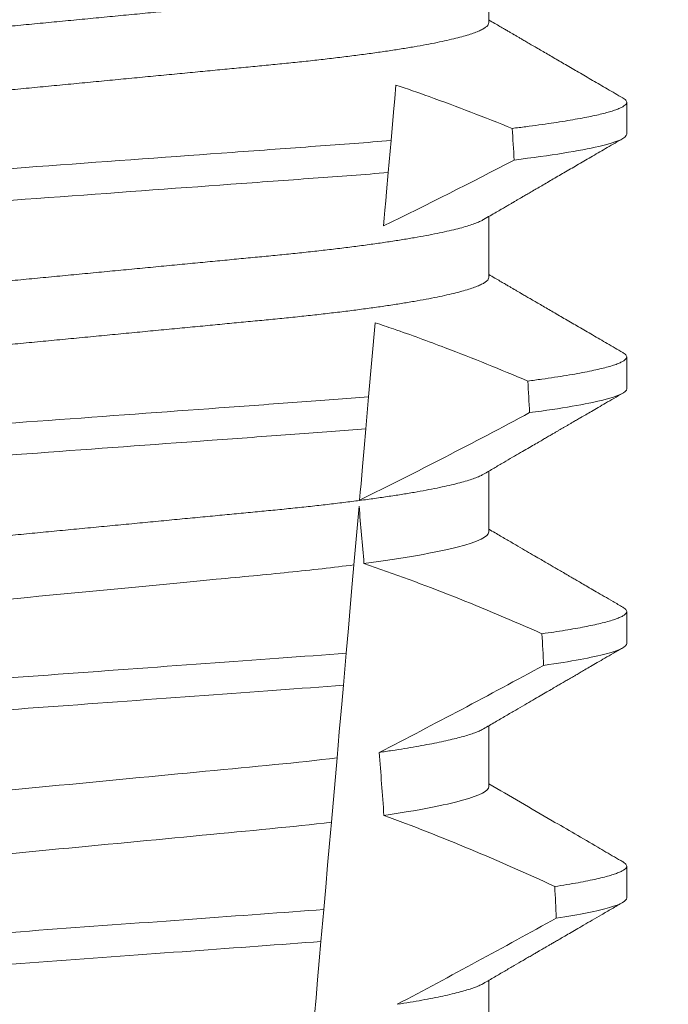
# Model space of a CAD drawing. Extents: x -34 to 73, y -10 to 53.
# Drawn here: x 50 to 50, y 18 to 18 of the extents above; entities that cross this region are included whole.
import ezdxf

# ---------------------------------------------------------------- set-up
doc = ezdxf.new("R2010")
doc.units = 0
doc.header["$MEASUREMENT"] = 0
doc.layers.get('0').update_dxf_attribs({"linetype": 'CONTINUOUS', "lineweight": 15})
doc.layers.get('DEFPOINTS').update_dxf_attribs({"linetype": 'CONTINUOUS'})
doc.layers.add('Text', color=7, linetype='CONTINUOUS')
doc.styles.add('ROMAND', font='romand.shx', dxfattribs={"oblique": 15})
doc.dimstyles.new('ROMAND', dxfattribs={"dimscale": 6, "dimtxt": 0.125, "dimasz": 0.125, "dimexe": 0.0625, "dimexo": 0.0625, "dimgap": 0.0625, "dimtad": 0, "dimtih": 1, "dimtoh": 1, "dimdec": 3, "dimzin": 0, "dimdsep": 46, "dimlunit": 4, "dimtxsty": 'ROMAND', "dimcen": 0, "dimadec": 0, "dimazin": 0, "dimtfac": 1, "dimtdec": 3, "dimtofl": 0, "dimtmove": 0, "dimatfit": 3, "dimfxl": 0, "dimtolj": 1, "dimtzin": 0, "dimarcsym": 0})

# ---------------------------------------------------------------- blocks, each defined once
blk = doc.blocks.new('*D3')
at = {"layer": 'DEFPOINTS', "color": 0}
for p in [(51.47511869141403, 14.54802380194214), (51.7604020163488, 14.54802380194214)]:
    blk.add_point(p, dxfattribs=at)
at = {"layer": 'Text', "color": 0, "lineweight": -2}
blk.add_line((49.97511869141403, 14.54802380194214), (50.72511869141403, 14.54802380194214), dxfattribs=at)
at = {"layer": 'Text', "color": 0}
blk.add_solid([(50.72511869141403, 14.67302380194214), (50.72511869141403, 14.42302380194214), (51.47511869141403, 14.54802380194214)], dxfattribs=at)
at = {"layer": 'Text', "color": 0, "insert": (44.32363048602824, 14.54802380194214), "char_height": 0.75, "attachment_point": 5, "style": 'ROMAND'}
blk.add_mtext('\\A1;CFL OR HID\\PBALLAST MOUNTED\\PIN CANISTER', dxfattribs=at)
blk = doc.blocks.new('*D45')
at = {"layer": 'DEFPOINTS', "color": 0}
for p in [(50.97074324841149, 22.24466894531993), (51.22074324841149, 22.24466894531993)]:
    blk.add_point(p, dxfattribs=at)
at = {"layer": 'Text', "color": 0, "lineweight": -2}
blk.add_line((49.47074324841148, 22.24466894531993), (50.22074324841149, 22.24466894531993), dxfattribs=at)
at = {"layer": 'Text', "color": 0}
blk.add_solid([(50.22074324841149, 22.36966894531993), (50.22074324841149, 22.11966894531993), (50.97074324841149, 22.24466894531993)], dxfattribs=at)
at = {"layer": 'Text', "color": 0, "insert": (41.84890243655862, 22.24466894531993), "char_height": 0.75, "attachment_point": 5, "style": 'ROMAND'}
blk.add_mtext('\\A1;CAST ALUMINUM\\PBALLAST HOUSING w/ \\PHEAT DISSIPATION PORTS\\P(8 @ 40%%d)', dxfattribs=at)

msp = doc.modelspace()

# ---------------------------------------------------------------- linework, layer by layer
for p, q in [((49.94056371987237, 18.24670084217265), (49.94056371987237, 18.25665473706138)), ((49.96311646572904, 18.22847170631581), (49.96311646572904, 18.23368003608437)), ((49.94056371987237, 18.20503420402417), (49.94056371987237, 18.21498806224666)), ((49.96311646572904, 18.18680503150109), (49.96311646572904, 18.19201336126965)), ((49.94056371987237, 18.16336752920945), (49.94056371987237, 18.1733213507657)), ((49.96311646572904, 18.14513835668637), (49.96311646572904, 18.15034668645493)), ((49.94056371987237, 18.12170085439472), (49.94056371987237, 18.13165467595098)), ((49.96311646572904, 18.10347168187165), (49.96311646572904, 18.10868001164021)), ((49.94056371987237, 18.08003417958), (49.94056371987237, 18.0899880378025))]:
    msp.add_line(p, q)
at = {"color": 8}
for p, q in [((49.92458049220952, 18.22743504163759), (49.92412148585098, 18.22218857897668)), ((49.92197194570921, 18.19761922644093), (49.9209090921672, 18.18547074693135)), ((49.9209090921672, 18.18547074693135), (49.9204502645566, 18.18022633758003)), ((49.91934441067853, 18.16758638375407), (49.91850476288861, 18.15798914140752)), ((49.91723907169226, 18.14352221870944), (49.9167804090798, 18.13827971600274)), ((49.91574070110344, 18.12639578343381), (49.91481976425357, 18.11586941849871)), ((49.91357012828824, 18.10158601034505), (49.91311152525842, 18.09634413096448))]:
    msp.add_line(p, q, dxfattribs=at)
at = {"color": 8, "flags": 128}
for points in [[(49.92537426594661, 18.23650792004813), (49.92518290024297, 18.23432059534333), (49.9249878037492, 18.23209066446457), (49.92458049220952, 18.2274350416376)], [(49.92412148585098, 18.22218857897668), (49.92384676861125, 18.21904855528931), (49.92371419264445, 18.21753321281341), (49.92358531538483, 18.21606014651527), (49.92346948214104, 18.21473612849347), (49.92335766843409, 18.21345808993994)], [(49.9204502645566, 18.18022633758003), (49.92017596439539, 18.17709104383795), (49.91991206828059, 18.17407469538702), (49.91966381948473, 18.17123720486769), (49.9195455158529, 18.16988502717154), (49.91943186883382, 18.16858601552722)], [(49.91850476288861, 18.15798914140752), (49.91823247020418, 18.15487680073334), (49.9179535730128, 18.15168903759805), (49.91759950085746, 18.14764192773396), (49.91723907169226, 18.14352221870944)], [(49.9167804090798, 18.13827971600274), (49.91650949137946, 18.13518310514666), (49.91630793246041, 18.13287925512273), (49.91611186431115, 18.13063821437246), (49.91592230900327, 18.12847156942851), (49.91574070110344, 18.12639578343381)], [(49.91481976425357, 18.11586941849871), (49.91451518694252, 18.11238810542483), (49.91420465136699, 18.10883862980587), (49.91388935376322, 18.10523477814909), (49.91357012828824, 18.10158601034505)], [(49.91311152525842, 18.09634413096448), (49.9128331643108, 18.09316245442547), (49.91256128412162, 18.09005491702908), (49.91230461125659, 18.08712110429033), (49.91205807202434, 18.08430308354584)]]:
    msp.add_lwpolyline(points, dxfattribs=at)
at = {"color": 8}
for centre, radius, start, end in [((49.5772726853542, 18.92559015104575), 0.7917745183878105, 295.9190230475418, 297.6508404330627), ((49.52154216882727, 18.97611332138933), 0.9002313941894059, 296.2306664763745, 298.221662409558), ((49.80951973969091, 17.8353615029117), 0.3412731381620608, 65.82839047936295, 71.08434819874601), ((49.37496578155422, 19.19379286411125), 1.198899093412106, 297.1818232302187, 298.6362478672029), ((49.79116143676388, 17.760256822069), 0.38046424597756, 65.09900368617468, 69.65832991045032), ((49.14999434008534, 19.5467846212839), 1.653855834321895, 297.9672509528992, 298.9922432430966)]:
    msp.add_arc(centre, radius, start, end, dxfattribs=at)
for major_axis, start_param, end_param in [((1.235122351621704e-16, -1.085854955342278), 2.203612605515284, 2.20952718657796), ((1.235122351621704e-16, -1.085854955342278), 2.157167155992079, 2.162892662517323), ((9.376931223006126e-18, -0.8280759048621152), 2.340298003140142, 2.356194490192346), ((1.235122351621704e-16, -1.085854955342278), 2.112104350515008, 2.117668822703205), ((9.376931223006126e-18, -0.8280759048621152), 2.273142525225058, 2.289559704354007), ((1.235122351621704e-16, -1.085854955342278), 2.068223225280414, 2.073649726921745)]:
    msp.add_ellipse((49.86811646768459, 17.58204830116671), major_axis=major_axis, ratio=0.08748866352592417, start_param=start_param, end_param=end_param, dxfattribs=at)
for points, knots in [([(49.93969811238262, 18.25615669948758), (49.93954943434606, 18.25607249427662), (49.93921268423768, 18.25588177267065), (49.93848636631382, 18.25557915197194), (49.93755747614129, 18.25525032070795), (49.93645765890748, 18.25491763244205), (49.93518929328835, 18.25458033848334), (49.93374346567035, 18.25423730814316), (49.93212068391617, 18.25388976143248), (49.93032236572245, 18.25353900542937), (49.92836617469371, 18.25318854877415), (49.92626001064261, 18.25283997438354), (49.92401294186576, 18.2524943223615), (49.92163493994688, 18.25215309184679), (49.9191386260084, 18.2518176088282), (49.91653577014493, 18.25148904332421), (49.91383856422269, 18.25116849808689), (49.91105735091671, 18.25085670349368), (49.90820454293149, 18.25055437369828), (49.90530408472777, 18.25026388184106), (49.90234596488953, 18.24998237638676), (49.89931693462885, 18.24969148284389), (49.89618719421791, 18.2493915983743), (49.89294133555493, 18.24908044888694), (49.88958662915045, 18.24875886979756), (49.88613185136237, 18.24842776363665), (49.88261069341113, 18.24809016593044), (49.87903539870181, 18.24774752874039), (49.875418918865, 18.24740081658176), (49.87177467435047, 18.24705152669552), (49.8681191302259, 18.24670107829252), (49.86446622749427, 18.24635099756258), (49.860829872704, 18.24600237604241), (49.85722108137745, 18.24565650553674), (49.85365323647969, 18.24531444329016), (49.85015986776316, 18.2449796449265), (49.84675198378469, 18.244652952684), (49.84343925694916, 18.24433542935126), (49.84021096315301, 18.24402595968607), (49.8370551656785, 18.24372359442705), (49.83398090001473, 18.24342835644281), (49.83097838781666, 18.24314265782571), (49.82805351248195, 18.2428499143243), (49.82519396364828, 18.24254703869735), (49.82240624160298, 18.24223462597553), (49.81970284989942, 18.24191336063689), (49.81709801940887, 18.24158460516492), (49.81460343565991, 18.24124935562936), (49.81223021062161, 18.24090890661582), (49.80998729836566, 18.24056402036788), (49.80788462603525, 18.24021621454509), (49.80594281451116, 18.23986861042054), (49.80416646505481, 18.23952277840525), (49.80255875966387, 18.23917982139724), (49.8011142075948, 18.23883903402876), (49.799828151281, 18.23849922421901), (49.79870731477511, 18.23816178674952), (49.7977571898712, 18.23782802991185), (49.7969857918769, 18.23750124253506), (49.79639083141522, 18.23718253765244), (49.79597400191231, 18.23687303581773), (49.7957165161391, 18.23657286655433), (49.79568492050024, 18.2363800329604), (49.79566921549682, 18.23628418263552)], [0, 0, 0, 0, 0.01302632236540496, 0.0295041256149051, 0.04580260507234347, 0.06219619074964582, 0.07866559728822606, 0.09519096125261194, 0.1120901208069655, 0.1290045827304244, 0.1459123983675866, 0.1627916367818955, 0.1796206420806924, 0.1963781324302472, 0.2130433538095071, 0.2295603248760748, 0.2459464025564415, 0.2621835169275403, 0.2782546063721386, 0.2941436953594529, 0.3096473598735702, 0.3253159789505136, 0.3411550992290984, 0.3571492849949298, 0.3736125511765948, 0.3902015738164102, 0.4068969159103223, 0.4236782784384814, 0.4405247877963924, 0.4574149919119901, 0.4743271413123897, 0.4912023969984011, 0.5080558771424839, 0.5248659218504029, 0.5416112844261501, 0.5582711323412315, 0.5745308469654072, 0.5906703467718363, 0.6066721540296607, 0.6225197149050112, 0.6385155612757716, 0.6543379740407973, 0.6702599363863164, 0.6863648112127031, 0.7026365351294831, 0.7190579896996919, 0.7356109279768089, 0.752239707097631, 0.7689603512066063, 0.7857523319361595, 0.8025944492131035, 0.8194652180460034, 0.8360415768006256, 0.8526038879074747, 0.8691316042565864, 0.8856044194709142, 0.9023361107860193, 0.9189693732981187, 0.9354844550952832, 0.9518624181587239, 0.96808535275511, 0.9841364295266631, 1, 1, 1, 1]), ([(49.94056371987237, 18.24670084217265), (49.94054808387401, 18.2466052093005), (49.94051662742684, 18.24641281542068), (49.94026027762605, 18.24611335913962), (49.93984530146717, 18.24580452757377), (49.93925297521046, 18.24548660358796), (49.93848962613297, 18.24516259729312), (49.93755660042641, 18.24483364843328), (49.93645789667634, 18.24450091774902), (49.93518922869132, 18.244163693744), (49.93374348333183, 18.24382064418909), (49.9321206790647, 18.24347310430392), (49.93032236728173, 18.24312234072591), (49.92836617269158, 18.24277190736029), (49.92626001391339, 18.24242324717126), (49.92401293835011, 18.24207769646223), (49.921634943439, 18.24173636444024), (49.9191386239821, 18.24140096827586), (49.91653577076429, 18.24107237450965), (49.91383856213375, 18.24075185648268), (49.91105735444066, 18.24043998178752), (49.90820454121624, 18.24013772605279), (49.90530408289656, 18.23984723512103), (49.90234596858918, 18.23956565503436), (49.89931693244629, 18.23927483972713), (49.89618719445267, 18.23897493547408), (49.89294133587524, 18.23866378599237), (49.88958662650985, 18.23834222770081), (49.88613185634441, 18.23801103664308), (49.88261068807507, 18.23767354000195), (49.87903540390594, 18.23733080124092), (49.87541891589868, 18.23698417632004), (49.87177467524092, 18.23663485774586), (49.86811912732524, 18.23628443686204), (49.86446623238303, 18.23593427463943), (49.86082986994294, 18.23558573326916), (49.85722108179952, 18.23523984159493), (49.85365323639562, 18.23489778457905), (49.85015986768102, 18.2345629864488), (49.84675198418231, 18.23423628826136), (49.84343925442747, 18.2339187880297), (49.84021096764346, 18.23360923253177), (49.83705516113421, 18.23330696857071), (49.83398090420369, 18.23301162892895), (49.83097838552229, 18.23272601751221), (49.82805351315447, 18.23243324544669), (49.8251939615112, 18.23213039713227), (49.82240624518463, 18.2318179026308), (49.81970284782583, 18.23149671945951), (49.81709802001595, 18.2311679362122), (49.81460343372053, 18.23083271516961), (49.81223021391802, 18.23049217920049), (49.80998729515509, 18.23014739446952), (49.80788462868296, 18.2297994873216), (49.80594281422484, 18.22945196858038), (49.80416646077479, 18.22910611399159), (49.80255877649481, 18.22876316370262), (49.80111414477657, 18.22842237199529), (49.79982838648599, 18.2280825728589), (49.79870642370893, 18.22774509655704), (49.79776048201663, 18.22741148355008), (49.79702460887714, 18.22710536660154), (49.79668513198451, 18.22691346425157), (49.79653452049005, 18.2268283253206)], [0, 0, 0, 0, 0.01582874725312779, 0.03184421871168829, 0.04803088281698004, 0.06437200609736068, 0.08084980654230603, 0.09714828322571085, 0.1135418818612357, 0.1300112697047757, 0.1465366308565118, 0.1634357875345949, 0.1803502465791789, 0.1972580593385972, 0.214137310908638, 0.2309662974069658, 0.2477238007081365, 0.2643890036191736, 0.28090597187452, 0.2972920467659438, 0.3135291732765559, 0.3296002453926145, 0.3454893316755743, 0.3609930076101014, 0.3766616096477945, 0.3925007272305295, 0.4084949102741188, 0.4249581736537032, 0.4415472089609049, 0.4582425325244553, 0.4750239080438119, 0.4918703985658522, 0.5087605998067036, 0.5256727463286218, 0.5425480152321537, 0.5594014764579928, 0.5762115183048089, 0.5929568780304622, 0.6096167231100043, 0.6258764349667443, 0.6420159320261984, 0.6580177515671569, 0.6738652950323585, 0.6898611530684977, 0.705683549076838, 0.7216055087124075, 0.7377103807977125, 0.7539821168461438, 0.7704035534419948, 0.786956488901769, 0.8035852651923399, 0.8203059222582925, 0.8370978841941247, 0.8539400146329686, 0.8708107645122194, 0.8873871204455125, 0.9039494287334232, 0.920477142269485, 0.9369499546801069, 0.9536816431474449, 0.97031490282853, 0.9868299818147949, 1, 1, 1, 1]), ([(49.94438750481905, 18.22941003213126), (49.94213570580522, 18.23031044222447), (49.93763121476267, 18.23211161949406), (49.93129096270079, 18.23447668825615), (49.9271851345599, 18.23588623973372), (49.92537426594661, 18.23650792004813)], [0, 0, 0, 0, 0.3584521132507291, 0.7170463808567087, 1, 1, 1, 1]), ([(49.96247393565952, 18.23439741112166), (49.96249567119012, 18.23438618068175), (49.96267113931507, 18.23429551879406), (49.96287452872773, 18.23412996258619), (49.96307619479845, 18.23390132502701), (49.96313800795165, 18.23367641195498), (49.96306994270541, 18.2334474471907), (49.96285821622391, 18.23320734884312), (49.96250139199723, 18.23296089608446), (49.96199631951792, 18.23270813988471), (49.96134477191132, 18.23245115411451), (49.96054827790633, 18.23219054377642), (49.95960908479206, 18.23192695498978), (49.95852230544322, 18.23165934166949), (49.95728006428792, 18.2313865644396), (49.9558801843551, 18.23110893983974), (49.95432138219363, 18.2308273419325), (49.95261569137276, 18.23054410438102), (49.95076760684933, 18.23026010326367), (49.94877841246254, 18.2299759644387), (49.9466648127457, 18.22969225902358), (49.94514621857517, 18.22950405956735), (49.94438750481905, 18.22941003213126)], [0, 0, 0, 0, 0.006955479202733938, 0.05615068323204639, 0.1049275362630629, 0.153258495924851, 0.2040040414167412, 0.2552393884238887, 0.3069326486637862, 0.359049857235299, 0.4115552405574291, 0.4634645749236586, 0.5156748649459713, 0.5681475577022679, 0.6208428502617448, 0.674800548068534, 0.7289031115272665, 0.7831056163134165, 0.8373624050230748, 0.89162756966841, 0.9458554133332984, 1, 1, 1, 1]), ([(49.92458049015088, 18.22743503118079), (49.92061273266186, 18.22710436995688), (49.91653742951443, 18.22680290141555), (49.90794108413142, 18.22617451359515), (49.90338689822315, 18.22584160526852), (49.88914998000454, 18.22480089487242), (49.87888096399653, 18.22405023580751), (49.85828987270597, 18.22254503907575), (49.84799509394927, 18.22179249676898), (49.83369002100844, 18.22074680430254), (49.82910839103111, 18.22041188983051), (49.82045075776293, 18.21977902190155), (49.81636448633927, 18.21948037324804), (49.81237713899581, 18.21915174339985)], [0, 0, 0, 0, 0.125, 0.125, 0.2500000000000001, 0.2500000000000001, 0.5, 0.5, 0.75, 0.75, 0.8750000000000001, 0.8750000000000001, 1, 1, 1, 1]), ([(49.96311646651046, 18.22847169075347), (49.96311646660931, 18.2278682767875), (49.961647947064, 18.22718575061404), (49.95546358138731, 18.22574218258326), (49.9507451121809, 18.22498264719511), (49.94472115221229, 18.22424252060612)], [0, 0, 0, 0, 0.5, 0.5, 1, 1, 1, 1]), ([(49.92412148516295, 18.22218858016173), (49.92017917495455, 18.22186234279349), (49.91613682285683, 18.22156528403419), (49.90759337830881, 18.22094076323389), (49.90307202416094, 18.22061025488975), (49.8889490427296, 18.21957787320617), (49.87877714041284, 18.2188343130953), (49.85838233845178, 18.21734346499873), (49.84818548431182, 18.21659808092417), (49.83399634302922, 18.21556086299416), (49.82944833034109, 18.21522840592631), (49.82084527592881, 18.2145995276798), (49.8167906223682, 18.21430479878632), (49.81282955806356, 18.21398056979298)], [0, 0, 0, 0, 0.1250000000000001, 0.1250000000000001, 0.2500000000000001, 0.2500000000000001, 0.5000000000000001, 0.5000000000000001, 0.75, 0.75, 0.875, 0.875, 1, 1, 1, 1]), ([(49.93969811238262, 18.21449002467286), (49.93954943428165, 18.21440583477362), (49.93921268380959, 18.21421514772469), (49.93848636646297, 18.21391250679181), (49.93755747546246, 18.21358369580285), (49.93645765956442, 18.21325094728096), (49.93518929405938, 18.21291365546923), (49.93374346490842, 18.21257067784959), (49.93212068264356, 18.21222313757085), (49.93032236838602, 18.21187230159283), (49.92836617184478, 18.21152194023259), (49.92626001226709, 18.21117328232473), (49.92401294170035, 18.21082765103433), (49.92163493970461, 18.21048642031312), (49.91913862790162, 18.21015091769304), (49.91653576679332, 18.20982243024383), (49.9138385658765, 18.20950181140217), (49.91105735269, 18.20919001599223), (49.90820453936787, 18.20888776089172), (49.90530408676566, 18.20859719104595), (49.90234596458144, 18.20831570590037), (49.89931693471951, 18.20802480677661), (49.89618719416749, 18.20772492418045), (49.89294133566703, 18.20741377283046), (49.88958662873976, 18.20709219946436), (49.88613185399428, 18.20676107211462), (49.88261068870393, 18.20642355450534), (49.87903540151846, 18.20608083584984), (49.87541891800974, 18.20573415086229), (49.87177467724505, 18.20538483381907), (49.86811912529587, 18.20503446718423), (49.86446623038584, 18.20468430471721), (49.86082987184918, 18.20433571031722), (49.8572210841953, 18.20398981263797), (49.853653231768, 18.20364783190502), (49.85015987036608, 18.20331295372686), (49.84675198338508, 18.20298628222953), (49.84343925706069, 18.20266875330096), (49.84021096310219, 18.20235928549821), (49.83705516577127, 18.20205691832987), (49.83398089969254, 18.20176168615848), (49.83097838989679, 18.20147596642737), (49.82805350884846, 18.20118330254622), (49.82519396569652, 18.20088034714861), (49.82240624134611, 18.20056795456149), (49.81970284969211, 18.20024668933521), (49.81709802133063, 18.1999179127737), (49.81460343218911, 18.19958274856742), (49.81223021416483, 18.19924219707545), (49.8099872949637, 18.19889741772305), (49.8078846292024, 18.19854950476727), (49.80594281172817, 18.19820200367888), (49.80416646650188, 18.19785608480885), (49.80255875931292, 18.19751315474327), (49.80111420853647, 18.19717234557736), (49.79982815050798, 18.1968325966259), (49.79870731426215, 18.19649515693624), (49.79775719035914, 18.19616134762004), (49.7969857922511, 18.19583455395404), (49.79639083078767, 18.19551592507222), (49.79597400219527, 18.19520634477974), (49.79571651608908, 18.19490619574508), (49.79568492048359, 18.1947133594756), (49.79566921549682, 18.1946175078208)], [0, 0, 0, 0, 0.01302630726700706, 0.02950411051461189, 0.04580258997017557, 0.06219619139403822, 0.0786655979307241, 0.09519094589497569, 0.1120901054473855, 0.1290045834633845, 0.1459123830162859, 0.1627916374572677, 0.1796206427541288, 0.1963781331017561, 0.2130433544790993, 0.2295603101196732, 0.245946402979053, 0.2621835173482841, 0.2782545921978229, 0.2941436954368786, 0.3096473599492126, 0.3253159790243538, 0.3411550993011166, 0.3571492850651084, 0.3736125512448797, 0.390201573882787, 0.4068969002859947, 0.423678278659645, 0.4405247880156183, 0.4574149921292732, 0.4743271254377557, 0.4912023972115511, 0.5080558773536954, 0.524865922059681, 0.5416112687842808, 0.5582711323871902, 0.5745308470094956, 0.5906703468140683, 0.6066721540700521, 0.6225197149435799, 0.6385155613125004, 0.6543379740757062, 0.6702599221702219, 0.686364811585608, 0.7026365355005164, 0.7190579900688363, 0.7356109283440494, 0.7522396918311518, 0.7689603517410707, 0.7857523165329972, 0.8025944498364684, 0.8194652025852142, 0.8360415774328354, 0.8526038885377794, 0.8691316048849901, 0.8856044041984306, 0.9023360955116111, 0.9189693735946356, 0.9354844553899005, 0.9518624033533643, 0.9680853527587809, 0.9841364295284878, 1, 1, 1, 1]), ([(49.94056371987237, 18.20503420402417), (49.94054808387816, 18.20493855705284), (49.9405166274535, 18.2047461348948), (49.94026027791578, 18.20444667048377), (49.93984530080994, 18.204137915438), (49.93925297570221, 18.20381991075354), (49.93848962593305, 18.20349593149682), (49.93755660126428, 18.20316695579177), (49.93645789507699, 18.20283430634094), (49.9351892296912, 18.2024970019097), (49.93374348316528, 18.20215397440251), (49.93212067917936, 18.20180642691516), (49.93032236699165, 18.20145567112186), (49.92836617435425, 18.20110521441045), (49.92626001073322, 18.20075664003487), (49.9240129418416, 18.20041098800882), (49.9216349399533, 18.20006975749518), (49.91913862600669, 18.19973427447631), (49.91653577014538, 18.19940570897239), (49.91383856422258, 18.19908516373504), (49.91105735091677, 18.19877336914184), (49.90820454293149, 18.19847103934644), (49.90530408472777, 18.19818054748922), (49.90234596488953, 18.19789904203493), (49.89931693462885, 18.19760814849204), (49.89618719421791, 18.19730826402247), (49.89294133555493, 18.19699711453507), (49.88958662915045, 18.19667553544584), (49.88613185136243, 18.19634442928437), (49.88261069341096, 18.19600683158027), (49.87903539870238, 18.19566419438225), (49.87541891886284, 18.19531748225353), (49.87177467435865, 18.19496819225528), (49.86811913019543, 18.19461774427077), (49.86446622760761, 18.19426766198259), (49.86082987228199, 18.19391904626284), (49.8572210840799, 18.19357315430548), (49.85365323179887, 18.19323117204555), (49.85015987035766, 18.19289629427977), (49.84675198338883, 18.19256962264664), (49.84343925705392, 18.19225209385758), (49.84021096312532, 18.19194262563572), (49.83705516568595, 18.1916402599939), (49.83398090001274, 18.19134502211258), (49.83097838781718, 18.19105932346807), (49.82805351248178, 18.19076657997404), (49.8251939636484, 18.19046370434508), (49.82240624160287, 18.19015129162381), (49.81970284989988, 18.18983002628504), (49.81709801940716, 18.18950127081303), (49.81460343566622, 18.18916602127774), (49.81223021059785, 18.18882557226313), (49.80998729845479, 18.1884806860192), (49.8078846257013, 18.1881328801814), (49.80594281575046, 18.18778527611269), (49.80416646052121, 18.18743944389247), (49.80255877656234, 18.18709648764529), (49.80111414475946, 18.18675569744625), (49.79982838648736, 18.18641589821704), (49.79870642372104, 18.18607842076506), (49.79776048196735, 18.18574481243012), (49.79702460928522, 18.18543867935399), (49.7966851320434, 18.1852468109766), (49.79653452049005, 18.18516168717212)], [0, 0, 0, 0, 0.01582876140684359, 0.03184423287854787, 0.04803088218818796, 0.06437202057926666, 0.0808498210377352, 0.0971482977345161, 0.1135418806350517, 0.1300112843840226, 0.146536645549321, 0.1634358022412731, 0.1803502612997386, 0.1972580740730331, 0.2141373096283149, 0.230966312076593, 0.2477237995877425, 0.2643890181442258, 0.2809059864131275, 0.2972920613179992, 0.3135291729388346, 0.329600259661291, 0.3454893459572909, 0.3609930078453775, 0.37666162426835, 0.3925007418640841, 0.4084949249207997, 0.4249581883138953, 0.4415472081438407, 0.4582425474098742, 0.4750239070955845, 0.491870413600012, 0.508760614854725, 0.5256727613905229, 0.5425480142181818, 0.5594014915076003, 0.5762115333682123, 0.5929568772583897, 0.6096167380413462, 0.6258764499114304, 0.6420159469841301, 0.6580177515315478, 0.673865309722618, 0.6898611533839814, 0.7056835634689863, 0.7216055231176228, 0.7377103952161449, 0.7539821163767993, 0.7704035681655209, 0.7869565036388799, 0.8035852799430979, 0.820305921219909, 0.8370978991052147, 0.8539400135294192, 0.8708107795047264, 0.8873871354516236, 0.903949443753127, 0.9204771573027528, 0.9369499697268939, 0.9536816582079635, 0.9703149179026994, 0.986829996902518, 1, 1, 1, 1]), ([(49.94694485607804, 18.18806583692057), (49.94470814253859, 18.18900280386755), (49.94023398330663, 18.19087704446286), (49.93431994030343, 18.19319942880209), (49.92923212201439, 18.19509806324303), (49.92540425378187, 18.19646393185315), (49.92297609370613, 18.19728123616687), (49.92197194570921, 18.19761922644093)], [0, 0, 0, 0, 0.2720368536724261, 0.5441627543258984, 0.712645699362318, 0.8811667120857026, 1, 1, 1, 1]), ([(49.96247393565952, 18.19273073630693), (49.9624956711933, 18.19271951909651), (49.96267114020899, 18.19262896356221), (49.96287452890366, 18.19246323807096), (49.96307619269235, 18.19223466308748), (49.96313878323381, 18.19200694397094), (49.96306651455101, 18.1917723321888), (49.96283909764484, 18.19152318681281), (49.96245575543228, 18.19126722256862), (49.96191300570431, 18.19100462858713), (49.96120852402536, 18.19073582642938), (49.96034070072589, 18.19046158822197), (49.95930871180381, 18.19018235434525), (49.95809352268723, 18.18989436340427), (49.95668702489454, 18.18959812193551), (49.95508187806511, 18.18929424870687), (49.95330374338969, 18.18898826026503), (49.95135310932054, 18.18868088183837), (49.94924931549637, 18.18837305609946), (49.9477128703596, 18.18816822480169), (49.94694485607804, 18.18806583692057)], [0, 0, 0, 0, 0.007413910887744938, 0.05985183801687291, 0.1118438026274863, 0.1633604829417083, 0.2194060952119724, 0.2760107809002778, 0.3331365761439372, 0.3907429827227736, 0.4487874034729116, 0.5072247850260698, 0.5660084206845324, 0.6250895046937992, 0.687247916295588, 0.7496184623908576, 0.8121405649303326, 0.8747529102722483, 0.9373934341451492, 0.9999999999999999, 0.9999999999999999, 0.9999999999999999, 0.9999999999999999]), ([(49.92090909103005, 18.18547074720531), (49.9171563193626, 18.18517478491157), (49.91332175940941, 18.18490117165967), (49.90516445847513, 18.18430487773173), (49.90087801700006, 18.18399154136659), (49.88755967126347, 18.18301797808174), (49.87806074770484, 18.18232361232454), (49.85902441944226, 18.1809320678609), (49.84950558784411, 18.18023624683764), (49.83613364435636, 18.17925876558854), (49.83182551046261, 18.17894384352029), (49.82361928523731, 18.17834397325527), (49.81976351062927, 18.17806959243287), (49.81599709387317, 18.17777546981814)], [0, 0, 0, 0, 0.1249999999999999, 0.1249999999999999, 0.2499999999999998, 0.2499999999999998, 0.4999999999999999, 0.4999999999999999, 0.7499999999999999, 0.7499999999999999, 0.875, 0.875, 1, 1, 1, 1]), ([(49.96311646651046, 18.18680502456718), (49.96311646655133, 18.18624512875738), (49.96185656470275, 18.18561738055986), (49.95654345494646, 18.18428835329937), (49.95248724143787, 18.18358805524723), (49.94724712822225, 18.18289717154641)], [0, 0, 0, 0, 0.5, 0.5, 1, 1, 1, 1]), ([(49.92045026575219, 18.18022635028149), (49.91672608956348, 18.17993461329694), (49.91291789436267, 18.17966331609197), (49.90481797063925, 18.17907121640458), (49.90056580135727, 18.17876038531672), (49.88736342585216, 18.17779529938798), (49.87795975575168, 18.17710789660286), (49.85911547561788, 18.17573039074512), (49.84969253620731, 18.1750415793847), (49.8364381742579, 18.17407269327729), (49.83216495210591, 18.17376032323694), (49.82401749049465, 18.17316474855776), (49.82018686981807, 18.17289228540124), (49.8164496820584, 18.17260236318953)], [0, 0, 0, 0, 0.1250000000000002, 0.1250000000000002, 0.2500000000000003, 0.2500000000000003, 0.5000000000000003, 0.5000000000000003, 0.7500000000000002, 0.7500000000000002, 0.8750000000000002, 0.8750000000000002, 1, 1, 1, 1]), ([(49.93969856612737, 18.17282360652184), (49.93954974902508, 18.17273933035448), (49.93921286379325, 18.17254854988813), (49.93848637163016, 18.17224583355416), (49.93755747407548, 18.17191702056633), (49.93645765993913, 18.17158427257451), (49.93518929395717, 18.17124698064637), (49.93374346494134, 18.17090400295776), (49.93212068261634, 18.17055646308135), (49.93032236846174, 18.17020562555632), (49.92836617156949, 18.16985526997411), (49.92626001395261, 18.16950659066829), (49.92401293864291, 18.16916103927401), (49.92163494149745, 18.16881972888923), (49.9191386276423, 18.16848424721816), (49.91653576683914, 18.16815575459572), (49.91383856594857, 18.16783513564569), (49.91105735236133, 18.16752334570207), (49.90820454143537, 18.16722106926783), (49.90530408319203, 18.16693057804833), (49.90234596632425, 18.16664901894365), (49.89931693677861, 18.16635811891509), (49.89618718974376, 18.16605831547324), (49.89294134055113, 18.16574706469999), (49.88958662388283, 18.16542559270045), (49.88613185677136, 18.16509437821608), (49.88261068794984, 18.16475688787417), (49.87903540397694, 18.16441414766332), (49.87541891573998, 18.16406752218973), (49.87177467580634, 18.16371820729857), (49.86813628465885, 18.16336941719195), (49.86451765106458, 18.16302259025255), (49.86093213710817, 18.16267885694304), (49.85737304884967, 18.16233773972299), (49.85385321496032, 18.1620003235877), (49.85040540807726, 18.1616698333466), (49.84704020638956, 18.16134725360167), (49.84376694286212, 18.16103351172919), (49.84057482693826, 18.16072746143291), (49.83745182927218, 18.16042831405991), (49.83440763478743, 18.16013588811553), (49.83143541719736, 18.15985314241998), (49.82854083177458, 18.15956661046509), (49.8257100304725, 18.15926954162561), (49.82294904633645, 18.15896322794158), (49.82025917413657, 18.15864845097965), (49.81855452732228, 18.15843342819338), (49.81769874782081, 18.15832548085127)], [0, 0, 0, 0, 0.01781499360514451, 0.04032875360884865, 0.06259750201990888, 0.08499621636958259, 0.1074985038771288, 0.130077224623715, 0.1531666872608272, 0.1762770796424989, 0.1993783471843413, 0.2224406133016989, 0.2454342018206785, 0.2683301222345932, 0.2910999531920444, 0.3136672074367971, 0.3360556627721957, 0.3582405675540088, 0.3801986111552805, 0.4019080059527178, 0.4230908112871652, 0.4444989762073567, 0.4661400782602056, 0.4879930881469806, 0.5104869651883862, 0.533152706337951, 0.5559636700433199, 0.5788922072735864, 0.6019097116902172, 0.6249869384366694, 0.648094149208769, 0.6708259499424042, 0.6935292275345405, 0.7161756246004112, 0.7387372946747853, 0.7611869607761277, 0.7831012207265108, 0.8048578773241405, 0.8264339223715675, 0.8478075486615465, 0.8693874577195029, 0.8907212268699035, 0.9121272464156314, 0.9337795721841528, 0.9556574900862659, 0.9777388426095012, 1, 1, 1, 1]), ([(49.940563721899, 18.16336752485903), (49.94056372194294, 18.16263521852106), (49.93889404707623, 18.16178496469956), (49.93192552617732, 18.16000044594315), (49.92663183939775, 18.1590706217578), (49.92015225001033, 18.15820480153511)], [0, 0, 0, 0, 0.5, 0.5, 1, 1, 1, 1]), ([(49.91850476088414, 18.15798912788442), (49.91517154247507, 18.15756152882671), (49.91157254872426, 18.15715170359962), (49.90408422265947, 18.15638540151054), (49.90019173780215, 18.15602543897793), (49.88759884991024, 18.15481834548311), (49.87819020828923, 18.15391647847743), (49.85927158982336, 18.1521030309603), (49.84981324252093, 18.15119639940776), (49.83709565125881, 18.14997735244934), (49.83314886053027, 18.14961064852451), (49.82561215512985, 18.14885357868206), (49.82197834125018, 18.1484477775324), (49.81860007286046, 18.14802328385088)], [0, 0, 0, 0, 0.1250000000000002, 0.1250000000000002, 0.2500000000000002, 0.2500000000000002, 0.5000000000000002, 0.5000000000000002, 0.7500000000000002, 0.7500000000000002, 0.8750000000000001, 0.8750000000000001, 1, 1, 1, 1]), ([(49.96247344983184, 18.15106431815591), (49.96249535213256, 18.15105301518376), (49.96267100666015, 18.15096236634012), (49.96287454341113, 18.15079656750224), (49.96307618466879, 18.15056798051219), (49.96314006848596, 18.15033569017069), (49.96306056781166, 18.15009159963004), (49.96280605711852, 18.1498274865417), (49.96237677926562, 18.14955592416287), (49.96176879022486, 18.14927683690875), (49.96097955092981, 18.14899115000446), (49.96000734366798, 18.14869941841334), (49.95888386766658, 18.14841076043305), (49.9576268193587, 18.14812632993638), (49.95625354134811, 18.14784707083476), (49.95473017186882, 18.14756539995684), (49.95305611077342, 18.14728201534904), (49.95124725518739, 18.14699757475293), (49.94992329920846, 18.14680778880868), (49.94926120012415, 18.1467128784779)], [0, 0, 0, 0, 0.007979432666480605, 0.063994348930538, 0.1195328818877193, 0.1745637096108926, 0.2378807676825198, 0.3018628457545842, 0.3664617293199366, 0.4316260169096808, 0.4973010944175836, 0.5634297434244734, 0.6299519564732503, 0.6912240892670232, 0.7527254348861753, 0.8144053810456131, 0.8762125524037401, 0.9380949540546824, 0.9999999999999999, 0.9999999999999999, 0.9999999999999999, 0.9999999999999999]), ([(49.96311646651046, 18.14513835838089), (49.96311646650125, 18.14462062415957), (49.96204251732869, 18.14404507626665), (49.95751116133957, 18.14282633309948), (49.95405094924835, 18.14218376114881), (49.9495348340241, 18.14154316174822)], [0, 0, 0, 0, 0.5, 0.5, 1, 1, 1, 1]), ([(49.91723907088673, 18.14352222501482), (49.91020994060134, 18.14299649204916), (49.90251409748536, 18.14244447174158), (49.88600304051872, 18.14123752313291), (49.87726087776239, 18.1405984761478), (49.85974894670083, 18.1393183642281), (49.85099149795932, 18.1386781998464), (49.83442468068942, 18.13746717519217), (49.82666578928164, 18.13690678411643), (49.81961834969483, 18.1363843263748)], [0, 0, 0, 0, 0.25, 0.25, 0.5, 0.5, 0.75, 0.75, 1, 1, 1, 1]), ([(49.91678040922674, 18.138279698252), (49.90981367876132, 18.13776201078294), (49.90216405964774, 18.13721055091139), (49.88581042319235, 18.13601510965002), (49.87716208322477, 18.13538292105591), (49.85983894379647, 18.1341166096942), (49.85117582339289, 18.13348334065883), (49.83476816775764, 18.13228395062702), (49.82705518117334, 18.13172391313642), (49.82007109272408, 18.13120944987094)], [0, 0, 0, 0, 0.25, 0.25, 0.5, 0.5, 0.75, 0.75, 1, 1, 1, 1]), ([(49.93969384534862, 18.13115627171474), (49.93961877625473, 18.13111042229253), (49.93938623102705, 18.13096839228029), (49.93884620457883, 18.13072616621975), (49.93808185847795, 18.13042995793466), (49.9371723355034, 18.1301300008987), (49.93612320502493, 18.12982572095796), (49.93492508539359, 18.12951579931448), (49.93357759959068, 18.1292011298961), (49.93208059607114, 18.12888249986984), (49.93044711996496, 18.12856325540591), (49.92868297700776, 18.12824415234215), (49.92679126899558, 18.12792641805334), (49.92478907281279, 18.12761075118595), (49.9233566993037, 18.12740251592983), (49.92264176004651, 18.12729857966014)], [0, 0, 0, 0, 0.03766893020484097, 0.1166888994234582, 0.1948374841344719, 0.2734476702636992, 0.3524440214628485, 0.4317488204854203, 0.5129070455348628, 0.5942175592447808, 0.6755929250242166, 0.7569459327038186, 0.838189041751047, 0.919235446926711, 1, 1, 1, 1]), ([(49.9157407011455, 18.1263957805042), (49.90926615983486, 18.12561661916445), (49.90220570038188, 18.12496848810321), (49.88628912472505, 18.12344280193019), (49.87749746081656, 18.12260007543221), (49.85983854810136, 18.12090737723248), (49.85100823268827, 18.12006094578769), (49.83495952847884, 18.11852259440891), (49.82784615864771, 18.11787608231824), (49.82130525556617, 18.11710290403595)], [0, 0, 0, 0, 0.25, 0.25, 0.5, 0.5, 0.75, 0.75, 1, 1, 1, 1]), ([(49.940563721899, 18.12170085864803), (49.94056372185972, 18.12103207546894), (49.93917996047256, 18.12026552174124), (49.9333737121784, 18.1186491121017), (49.92895125382015, 18.11780194733188), (49.92341753034308, 18.11699393447748)], [0, 0, 0, 0, 0.5, 0.5, 1, 1, 1, 1]), ([(49.91481976264166, 18.11586940523755), (49.90842235716824, 18.11511496433527), (49.90148575147587, 18.11448281073564), (49.88586404313291, 18.11298538912111), (49.87727379937852, 18.11216196978761), (49.86002481086448, 18.11050856494463), (49.85139900504661, 18.10968173680325), (49.83565489871879, 18.10817258270824), (49.82866453433414, 18.1075404074879), (49.82220735701058, 18.10679183734391)], [0, 0, 0, 0, 0.25, 0.25, 0.4999999999999999, 0.4999999999999999, 0.7499999999999999, 0.7499999999999999, 1, 1, 1, 1]), ([(49.96247315650189, 18.10939782667241), (49.96249515952972, 18.10938646179059), (49.96267092892047, 18.10929567436038), (49.96287454839368, 18.10912991813558), (49.96307618957596, 18.10890130710521), (49.96313820346527, 18.10867567533911), (49.96306909505419, 18.10844530962611), (49.962853443093, 18.10820291629944), (49.96249000471486, 18.10795410560842), (49.96197553629631, 18.10769878672237), (49.96130783068956, 18.10743769011928), (49.96048526591685, 18.10717128686439), (49.95947421190116, 18.10689092421909), (49.95825581630508, 18.10659697928521), (49.95681305490084, 18.10628965484381), (49.95518170473949, 18.10597909404664), (49.95338059419354, 18.10566620990838), (49.95203154528188, 18.10545669174183), (49.95135651089303, 18.10535185346184)], [0, 0, 0, 0, 0.008585652401859725, 0.06858578296894485, 0.1280756376574086, 0.1870216661231129, 0.2494783801662806, 0.3125430653924688, 0.3761756789874379, 0.4403336830914012, 0.5049720371216064, 0.5700435320355143, 0.6354989345238413, 0.7078810876260848, 0.7805954546196159, 0.8535695581654272, 0.9267294291865598, 1, 1, 1, 1]), ([(49.96311646651046, 18.1034716921946), (49.96311646645868, 18.10299499742964), (49.96220853361539, 18.10246945033293), (49.95837852306799, 18.10135718677447), (49.95545410403523, 18.1007708549186), (49.95160372691689, 18.10018119845304)], [0, 0, 0, 0, 0.5, 0.5, 1, 1, 1, 1]), ([(49.91357012615337, 18.10158599481999), (49.9069659194025, 18.10110323116862), (49.89972236494945, 18.10057373157409), (49.88447403754081, 18.09945908775767), (49.87647476239935, 18.09887434542276), (49.86045682463143, 18.09770344353915), (49.85244609843401, 18.09711786413875), (49.83715538496708, 18.09600012192626), (49.8298810210624, 18.09546837017884), (49.82324050060576, 18.0949829520168)], [0, 0, 0, 0, 0.2499999999999999, 0.2499999999999999, 0.4999999999999999, 0.4999999999999999, 0.7499999999999999, 0.7499999999999999, 1, 1, 1, 1]), ([(49.91311152310031, 18.09634413793604), (49.90655435594218, 18.09586481285137), (49.89937690509718, 18.09534014539195), (49.88428615865335, 18.0942370206519), (49.87637810389297, 18.09365894647351), (49.86054347199676, 18.09250144414192), (49.85262439282545, 18.09192256408554), (49.83749276955056, 18.09081645127304), (49.83028558240805, 18.09028961010765), (49.82369327506232, 18.08980771629583)], [0, 0, 0, 0, 0.25, 0.25, 0.5, 0.5, 0.75, 0.75, 1, 1, 1, 1]), ([(49.93969348326952, 18.08948967023251), (49.93960635185542, 18.08943714868428), (49.93935668571167, 18.08928665356662), (49.93878198708311, 18.08903214562233), (49.93797909051879, 18.08872653820462), (49.93701646951408, 18.08841517176844), (49.93588626733956, 18.08809433260082), (49.93457934524182, 18.08776455472651), (49.93309074693148, 18.08742715157729), (49.9314454334855, 18.08708793272246), (49.92964554601358, 18.08674846735728), (49.92771009863802, 18.08640960778015), (49.92630144637739, 18.08618515058343), (49.92559783836115, 18.08607303641065)], [0, 0, 0, 0, 0.04865573085231364, 0.1394180138718041, 0.2308194401184733, 0.3227684039271846, 0.4151700415709332, 0.512349804809071, 0.6098033470383845, 0.7074137934370639, 0.8050624016725126, 0.902630577684112, 0.9999999999999999, 0.9999999999999999, 0.9999999999999999, 0.9999999999999999])]:
    msp.add_open_spline(points, degree=3, knots=knots, dxfattribs=at)
for points, knots in [([(49.96248202056606, 18.23439711779172), (49.96163469875203, 18.23488965503008), (49.95998446646283, 18.23584891376853), (49.9575754385289, 18.23724993735382), (49.95529949258006, 18.2385740933785), (49.95315652299261, 18.23982140093586), (49.95114648071453, 18.24099185950192), (49.94955451558409, 18.24191923699925), (49.94835646336302, 18.24261736139217), (49.94754190617969, 18.24309218153372), (49.94681533011991, 18.24351569863492), (49.9461906167114, 18.24387998733835), (49.94566779954946, 18.24418487660066), (49.94527024654261, 18.24441669485646), (49.94498312710378, 18.24458419286827), (49.94481150465541, 18.24468425503466), (49.94469754593141, 18.24475079584285), (49.94459893895098, 18.24480825256851), (49.94445107652505, 18.24489455483755), (49.94418987182653, 18.2450468924764), (49.94379300659748, 18.24527852231775), (49.94324047955408, 18.24560089426803), (49.94255143274891, 18.24600304870646), (49.94172590366512, 18.24648493466498), (49.94104817062121, 18.24688066933633), (49.94064563938802, 18.24711579320436), (49.94056371987237, 18.24716364348728)], [0, 0, 0, 0, 0.1159486622568823, 0.2258200168786894, 0.3296235792406625, 0.4273661871426255, 0.519055222521255, 0.6046967277418355, 0.6452519676982781, 0.6830477022627635, 0.7162084646440434, 0.7447194545720929, 0.7685798341552277, 0.787790596616564, 0.7991487969486221, 0.8078928871056598, 0.8112851784668138, 0.8147548269622755, 0.8213896905818221, 0.8315333061735534, 0.8505168092025438, 0.8757354306334993, 0.9071874595708049, 0.9448700783644972, 0.9887804570012992, 1, 1, 1, 1]), ([(49.93971132597981, 18.21449017133782), (49.94007737152911, 18.21470399391094), (49.94076402470896, 18.21510509686125), (49.94172589946286, 18.21566677809497), (49.94255144447417, 18.21614864921214), (49.94324047334508, 18.21655084648915), (49.94379299225179, 18.21687323258649), (49.94418988294169, 18.21710480612847), (49.94445107135241, 18.21725716024566), (49.94462372262328, 18.21735789058928), (49.94478617620118, 18.217452646212), (49.94498312036112, 18.21756752433355), (49.94527025827339, 18.21773500303163), (49.94566778599481, 18.2179668768032), (49.94619060988058, 18.21827175456742), (49.94681534135217, 18.21863600004864), (49.94754190423985, 18.21905952752918), (49.94835646394231, 18.21953434334765), (49.9495545152183, 18.22023246936233), (49.95114648086398, 18.22115984597538), (49.95315652289347, 18.22233030496856), (49.95529949283483, 18.22357761191683), (49.95757543753385, 18.22490177009346), (49.95998447579721, 18.22630278811783), (49.96163470021279, 18.22726207263364), (49.96248202056606, 18.22775462460846)], [0, 0, 0, 0, 0.04825569432489935, 0.0905213190628358, 0.1267924575617887, 0.1570670870875119, 0.1813410929808593, 0.1996128285960184, 0.2093764941210218, 0.2157628352238998, 0.2223677099982409, 0.2307842722034752, 0.2417170276894576, 0.2602089122259479, 0.2831755520244095, 0.3106179032514446, 0.3425365608067313, 0.3789165780917186, 0.4179527377963257, 0.5003863636045841, 0.5886409968417611, 0.682722453543873, 0.782637839141916, 0.8883937353118024, 0.9999999999999999, 0.9999999999999999, 0.9999999999999999, 0.9999999999999999]), ([(49.96248202056606, 18.19273044297699), (49.96163469619993, 18.19322297582595), (49.95998445363106, 18.19418222910182), (49.95757546083392, 18.19558331311852), (49.95529948011413, 18.19690740935496), (49.95315652604794, 18.19815473137118), (49.95114647021669, 18.19932517888545), (49.9495545178929, 18.20025259059664), (49.94835647721514, 18.20095073479144), (49.94754188150646, 18.20142548882629), (49.94681535367918, 18.2018490764628), (49.9461906055486, 18.20221330559479), (49.94566780031122, 18.20251820309318), (49.94527024742465, 18.202750021554), (49.94498312514393, 18.20291751469316), (49.94481150886387, 18.20301758743592), (49.94469753501367, 18.2030841145305), (49.94459896422652, 18.20314163331438), (49.94445104625104, 18.20322785256096), (49.94418990715676, 18.20338029045107), (49.94379298293089, 18.20361181915523), (49.94324048651712, 18.20393423138983), (49.94255143026866, 18.20433636963995), (49.9417259045392, 18.20481826134867), (49.94104817057323, 18.20521399443938), (49.94064563937989, 18.20544911837573), (49.94056371987237, 18.20549696867256)], [0, 0, 0, 0, 0.1159486623340537, 0.2258207435510406, 0.3296235791710115, 0.4273661871380285, 0.519055222577683, 0.6046974554034513, 0.6452526953868861, 0.6830477021858924, 0.716209192467965, 0.744719454444139, 0.7685798340431546, 0.7877905965172769, 0.7991487968568944, 0.8078928870197519, 0.8112851783831638, 0.8147555550790488, 0.8213896905069887, 0.8315340344552897, 0.8505168091030529, 0.8757354305507932, 0.9071874595090321, 0.9448700783278047, 0.9887804569938319, 0.9999999999999999, 0.9999999999999999, 0.9999999999999999, 0.9999999999999999]), ([(49.93971198138892, 18.17282386318553), (49.94028192170109, 18.17315679882415), (49.9413777999117, 18.17379696570487), (49.94295594439186, 18.17471815245984), (49.94440207924468, 18.17556197615589), (49.94571607311222, 18.1763283839156), (49.94689775478495, 18.17701740483162), (49.94794702262605, 18.17762900192832), (49.94886372361172, 18.17816326739024), (49.94964783484128, 18.17862010052489), (49.95030201331182, 18.17900121265277), (49.95085764205746, 18.17932484894309), (49.95135358224886, 18.17961367703582), (49.95180452939307, 18.17987633440206), (49.95221997561752, 18.18011822604645), (49.95260962649142, 18.18034509416472), (49.95300733680504, 18.18057662768417), (49.95342358640702, 18.18081900146368), (49.95386283268252, 18.18107466979527), (49.95435239656579, 18.18135961613143), (49.95492835920678, 18.18169484131329), (49.95562507266491, 18.18210025820275), (49.95645117120913, 18.18258097527075), (49.95740678782185, 18.18313686166528), (49.95849189193857, 18.18376805581781), (49.95970659238404, 18.18447447617375), (49.96105096025756, 18.18525609960428), (49.96199044779363, 18.1858021948526), (49.96248180056862, 18.18608780312877)], [0, 0, 0, 0, 0.07514587063574361, 0.1444900816432994, 0.2080284950890364, 0.2657559508091827, 0.3176674199356683, 0.3637587901109273, 0.4040263846078945, 0.4384668272801829, 0.4670773107646338, 0.4902221542427331, 0.511671040527862, 0.5324149606128346, 0.5496338978576464, 0.5664003790296873, 0.5837455802108531, 0.6020250885088553, 0.6212372996550296, 0.6416073777891081, 0.6665168417362619, 0.6971053014560592, 0.7333752543675394, 0.7753269083177339, 0.8229635231060615, 0.8762866067514672, 0.9352977908268256, 1, 1, 1, 1]), ([(49.96248158057112, 18.15106402482598), (49.96194983501503, 18.15137312014249), (49.96093639365578, 18.15196221764239), (49.95949132137455, 18.15280244547648), (49.9581963712594, 18.15355554859065), (49.95705146003738, 18.1542215239358), (49.95605653640562, 18.15480039629767), (49.95521147372202, 18.15529208357855), (49.95451629249605, 18.15569671494037), (49.95396778564837, 18.15601596160746), (49.95354362505666, 18.15626287611708), (49.95321807357826, 18.15645234717918), (49.9529657453185, 18.15659930257024), (49.95275642466195, 18.15672112494143), (49.95253827076224, 18.15684817128828), (49.95223485418993, 18.15702482566198), (49.95180886339129, 18.15727288698827), (49.9512481020519, 18.1575994211658), (49.95056772344444, 18.15799570953995), (49.94976775094526, 18.15846171667233), (49.94880734093037, 18.15902133586756), (49.94767718151085, 18.15967993061462), (49.94636813082199, 18.1604430917397), (49.94491187469206, 18.16129231999653), (49.94330867830585, 18.16222771573309), (49.94184286759461, 18.16308320408388), (49.94091169314286, 18.16362711248781), (49.94056371987237, 18.16383036719032)], [0, 0, 0, 0, 0.07274714475945994, 0.1386470736131517, 0.1977031138992654, 0.2499187929655363, 0.2952970045694085, 0.3338393775062429, 0.365549896017635, 0.3904286480646869, 0.4088986190235119, 0.4235957814177672, 0.4349775384427431, 0.4434337314404512, 0.4522391984335923, 0.4648379983446014, 0.4849640832546876, 0.5105508036137409, 0.541597114121922, 0.5781011977247256, 0.6200597098192605, 0.6730731426947267, 0.7328133211492831, 0.7992738187082328, 0.872450050527351, 0.9523354909609842, 1, 1, 1, 1]), ([(49.93971115181515, 18.1311567483759), (49.94034135334309, 18.13152486157886), (49.94155574882613, 18.13223421404958), (49.94330866497379, 18.13325737133746), (49.94492356571565, 18.13419952437095), (49.94640026215686, 18.13506066664981), (49.94773852328488, 18.13584087884794), (49.9489382838597, 18.1365400311097), (49.94999933985563, 18.13715824842814), (49.95092185259322, 18.13769559047666), (49.95170978115303, 18.13815444351629), (49.95234158109051, 18.13852239257387), (49.95283500486912, 18.13880965526483), (49.95320581029879, 18.13902554156388), (49.95350593895515, 18.13920023531784), (49.95378160349092, 18.13936074686962), (49.95407722918865, 18.13953277817838), (49.95443722801432, 18.13974231921407), (49.95491156939912, 18.14001840327648), (49.95553260578581, 18.14037983074599), (49.95632196037847, 18.14083911733267), (49.95726212142265, 18.14138602743107), (49.95835307529294, 18.14202068430921), (49.95959501909054, 18.14274288335148), (49.96098791499853, 18.14355280505412), (49.96196689410247, 18.14412186033994), (49.96248155307146, 18.14442101831532)], [0, 0, 0, 0, 0.08308722002700007, 0.1601086957393482, 0.2310577119711334, 0.2959285835414657, 0.3547162240534856, 0.4074136954664798, 0.4540178099915305, 0.4945235702523597, 0.5289566574840084, 0.5578199984523967, 0.5777585248357436, 0.5939561699963241, 0.6066672751743037, 0.6172921888703072, 0.6302708562149872, 0.6456059423330984, 0.664713598700628, 0.692751824994846, 0.727406275756441, 0.7686785329021925, 0.8165721580327652, 0.871087911404619, 0.932229643786269, 1, 1, 1, 1]), ([(49.96248131474088, 18.10939753334247), (49.96156370433497, 18.10993093681335), (49.96019810120297, 18.11072475676763), (49.9563436193794, 18.11296634132687), (49.94995323590812, 18.11668453144389), (49.94401508717326, 18.12015012107526), (49.94056371987237, 18.1221643890342)], [0, 0, 0, 0, 0.1255345128873532, 0.1868225587575299, 0.5273654878199786, 1, 1, 1, 1]), ([(49.93971130306344, 18.08949018355991), (49.94030747557773, 18.08983842558864), (49.94146139427168, 18.09051246368549), (49.94313490104893, 18.09148925762675), (49.9446931127026, 18.09239841274021), (49.94595105010851, 18.09313205317709), (49.94692725335299, 18.09370126865907), (49.94762936097974, 18.09411054560447), (49.94824976203413, 18.09447214309502), (49.94877726339448, 18.09477954635862), (49.9492117021753, 18.09503269561272), (49.94956539131997, 18.09523872724942), (49.94990687329344, 18.09543771409212), (49.95029351578538, 18.09566291727393), (49.95077026259865, 18.09594065535197), (49.95133747102526, 18.09627100726981), (49.95201654736318, 18.09666649161942), (49.95282898438084, 18.0971394847883), (49.95378458600189, 18.09769580017601), (49.95488343286096, 18.09833542478847), (49.95612563549324, 18.09905827612872), (49.95751126595074, 18.09986435874089), (49.95904038434399, 18.10075371354834), (49.96071307125604, 18.10172636516379), (49.96187605585269, 18.10240238212703), (49.96248148890553, 18.10275430683436)], [0, 0, 0, 0, 0.07859903998880542, 0.1521319741953136, 0.2205932087293758, 0.2839760940177434, 0.3179135423162004, 0.3492378541254557, 0.3764934039817474, 0.3996621017507423, 0.4187429449622755, 0.4337352314424532, 0.4462607298512992, 0.4637361631161568, 0.48467277329036, 0.509073410707335, 0.5384642501175794, 0.5741372085817348, 0.616096065976956, 0.6643430606948272, 0.7188795717782641, 0.7797093106088984, 0.8468365213722552, 0.9202652961081422, 0.9999999999999999, 0.9999999999999999, 0.9999999999999999, 0.9999999999999999])]:
    msp.add_open_spline(points, degree=3, knots=knots)

# ---------------------------------------------------------------- dimensions: what is measured, and where the dimension line sits
at = {"layer": 'Text'}
for p1, p2, text, picture, middle in [((51.22074324841149, 22.24466894531993), (50.97074324841149, 22.24466894531993), 'CAST ALUMINUM\\PBALLAST HOUSING w/ \\PHEAT DISSIPATION PORTS\\P(8 @ 40%%d)', '*D45', (41.84890243655862, 22.24466894531993)), ((51.7604020163488, 14.54802380194214), (51.47511869141403, 14.54802380194214), 'CFL OR HID\\PBALLAST MOUNTED\\PIN CANISTER', '*D3', (44.32363048602824, 14.54802380194214))]:
    dim = msp.add_diameter_dim_2p(p1=p1, p2=p2, text=text, dimstyle='ROMAND', dxfattribs=at)
    dim.commit()
    dim.dimension.update_dxf_attribs({"geometry": picture, "text_midpoint": middle})

doc.saveas('drawing.dxf')
